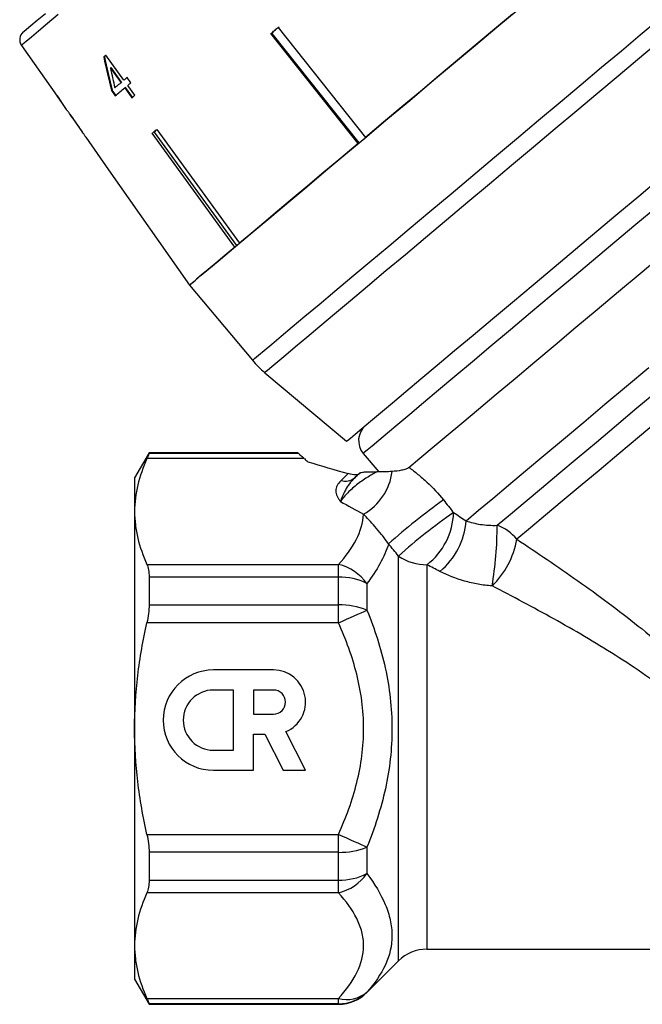
# Model space of a CAD drawing. Extents: x 11 to 412, y 90 to 257.
# Drawn here: x 325 to 356, y 160 to 209 of the extents above; entities that cross this region are included whole.
import ezdxf

# ---------------------------------------------------------------- set-up
doc = ezdxf.new("R2010")
doc.units = 0
doc.layers.get('0').update_dxf_attribs({"linetype": 'CONTINUOUS'})

msp = doc.modelspace()

# ---------------------------------------------------------------- linework, layer by layer
at = {"color": 7, "linetype": 'CONTINUOUS'}
for p, q in [((337.695, 208.716), (337.498, 208.58)), ((337.648, 208.706), (342.002, 203.222)), ((341.638, 202.917), (337.284, 208.401)), ((337.33, 208.41), (337.316, 208.427)), ((337.498, 208.58), (337.33, 208.41)), ((337.33, 208.41), (341.671, 202.944)), ((324.844, 207.81), (326.615, 205.281)), ((329.955, 206.075), (329.049, 207.324)), ((329.308, 206.708), (329.277, 206.682)), ((329.277, 206.682), (329.807, 205.951)), ((329.838, 205.977), (329.308, 206.708)), ((329.838, 205.977), (329.807, 205.951)), ((330.295, 205.942), (330.107, 206.203)), ((330.502, 205.321), (330.143, 205.815)), ((326.81, 205.026), (326.625, 205.29)), ((329.366, 205.581), (329.335, 205.555)), ((329.335, 205.555), (329.523, 205.295)), ((329.554, 205.321), (329.366, 205.581)), ((330.026, 205.717), (329.995, 205.691)), ((329.995, 205.691), (330.354, 205.197)), ((330.385, 205.223), (330.026, 205.717)), ((326.8, 205.018), (327.078, 204.62)), ((327.249, 204.376), (327.885, 203.468)), ((335.484, 197.753), (331.364, 203.434)), ((331.463, 203.487), (331.448, 203.504)), ((331.561, 203.599), (331.463, 203.487)), ((331.463, 203.487), (335.569, 197.824)), ((331.589, 203.623), (335.709, 197.942)), ((328.049, 203.234), (329.188, 201.607)), ((329.189, 201.609), (333.22, 195.853)), ((333.218, 195.852), (336.362, 192.105)), ((336.979, 191.488), (341.055, 188.068)), ((331.207, 187.49), (330.485, 186.24)), ((338.95, 187.202), (331.101, 187.202)), ((338.646, 187.49), (331.207, 187.49)), ((331.207, 187.49), (331.207, 187.467)), ((331.207, 187.467), (338.646, 187.467)), ((341.889, 187.462), (342.659, 186.545)), ((330.485, 186.24), (330.485, 184.565)), ((330.485, 184.565), (330.485, 173.74)), ((331.101, 181.928), (340.656, 181.928)), ((340.656, 181.295), (340.656, 181.928)), ((331.207, 181.295), (331.207, 179.911)), ((340.656, 181.295), (331.207, 181.295)), ((340.656, 179.911), (340.656, 181.295)), ((342.071, 180.973), (342.071, 179.648)), ((331.207, 179.911), (340.656, 179.911)), ((340.656, 179.014), (340.656, 179.911)), ((340.656, 179.014), (331.101, 179.014)), ((337.413, 176.662), (334.413, 176.662)), ((335.413, 175.662), (334.413, 175.662)), ((335.413, 172.662), (335.413, 175.662)), ((337.413, 175.662), (336.413, 175.662)), ((336.413, 175.662), (336.413, 174.462)), ((336.413, 174.462), (337.413, 174.462)), ((330.485, 173.74), (330.485, 162.915)), ((336.413, 171.662), (336.413, 173.462)), ((336.413, 173.462), (336.974, 173.462)), ((336.974, 173.462), (337.891, 171.662)), ((339.013, 171.662), (338.033, 173.587)), ((334.413, 172.662), (335.413, 172.662)), ((334.413, 171.662), (336.413, 171.662)), ((337.891, 171.662), (339.013, 171.662)), ((331.101, 168.466), (340.656, 168.466)), ((340.656, 167.569), (340.656, 168.466)), ((331.207, 167.569), (331.207, 166.185)), ((340.656, 167.569), (331.207, 167.569)), ((340.656, 166.185), (340.656, 167.569)), ((342.071, 167.831), (342.071, 166.506)), ((331.207, 166.185), (340.656, 166.185)), ((340.656, 165.551), (340.656, 166.185)), ((340.656, 165.551), (331.101, 165.551)), ((330.485, 162.915), (330.485, 161.24)), ((345.063, 162.74), (361.694, 162.74)), ((342.071, 160.576), (343.649, 162.154)), ((330.485, 161.24), (331.207, 159.99)), ((331.101, 160.278), (340.656, 160.278)), ((340.656, 160.013), (340.656, 160.278)), ((331.207, 160.013), (331.207, 159.99)), ((340.656, 160.013), (331.207, 160.013)), ((331.207, 159.99), (340.656, 159.99))]:
    msp.add_line(p, q, dxfattribs=at)
at = {"color": 8, "linetype": 'CONTINUOUS'}
for p, q in [((343.649, 162.154), (343.649, 182.346)), ((345.063, 181.911), (345.063, 162.74)), ((342.071, 160.598), (342.071, 160.576)), ((340.656, 159.99), (340.656, 160.013))]:
    msp.add_line(p, q, dxfattribs=at)
at = {"color": 8, "linetype": 'CONTINUOUS', "flags": 128}
for points in [[(326.676, 209.347), (326.144, 208.9), (325.698, 208.526), (325.342, 208.228), (325.081, 208.009), (324.915, 207.87), (324.846, 207.812), (324.844, 207.81)], [(336.362, 192.105), (336.374, 192.115), (336.471, 192.196), (336.663, 192.357), (336.949, 192.597), (337.327, 192.914), (337.794, 193.306), (338.347, 193.77), (338.98, 194.301), (339.69, 194.897), (340.47, 195.552), (341.315, 196.261), (342.218, 197.018), (343.173, 197.819), (344.171, 198.657), (345.204, 199.524), (346.266, 200.415), (347.348, 201.323), (348.441, 202.24), (349.536, 203.159), (350.627, 204.074), (351.703, 204.977), (352.756, 205.861), (353.779, 206.719), (354.764, 207.545), (355.702, 208.333), (356.587, 209.075)], [(356.494, 207.864), (355.57, 207.089), (354.598, 206.273), (353.585, 205.423), (352.539, 204.545), (351.468, 203.646), (350.38, 202.734), (349.285, 201.815), (348.19, 200.896), (347.105, 199.985), (346.037, 199.089), (344.996, 198.215), (343.988, 197.37), (343.023, 196.56), (342.107, 195.792), (341.248, 195.071), (340.453, 194.404), (339.727, 193.795), (339.077, 193.249), (338.508, 192.772), (338.023, 192.365), (337.628, 192.033), (337.324, 191.778), (337.114, 191.602), (337.001, 191.507), (336.979, 191.488)], [(356.524, 199.743), (355.491, 198.876), (354.44, 197.994), (353.38, 197.104), (352.32, 196.215), (351.268, 195.333), (350.235, 194.466), (349.229, 193.621), (348.258, 192.807), (347.331, 192.029), (346.455, 191.294), (345.639, 190.609), (344.888, 189.979), (344.21, 189.41), (343.61, 188.907), (343.094, 188.473), (342.665, 188.114), (342.328, 187.831), (342.085, 187.627), (341.938, 187.504), (341.889, 187.462)]]:
    msp.add_lwpolyline(points, dxfattribs=at)
at = {"color": 7, "linetype": 'CONTINUOUS', "flags": 128}
for points in [[(324.933, 208.48), (324.964, 208.506), (325.09, 208.613), (325.313, 208.799), (325.63, 209.065), (326.038, 209.407)], [(333.218, 195.852), (333.23, 195.862), (333.327, 195.943), (333.519, 196.104), (333.805, 196.344), (334.183, 196.661), (334.65, 197.053), (335.202, 197.516), (335.836, 198.048), (336.546, 198.644), (337.326, 199.298), (338.171, 200.008), (339.074, 200.765), (340.029, 201.566), (341.027, 202.403), (342.06, 203.271), (343.122, 204.162), (344.204, 205.07), (345.297, 205.987), (346.392, 206.906), (347.483, 207.821), (348.559, 208.724), (349.612, 209.608)], [(349.331, 209.371), (348.433, 208.618), (347.519, 207.851), (346.595, 207.076), (345.666, 206.297), (344.738, 205.517), (343.814, 204.742), (342.9, 203.976), (342.002, 203.222)], [(337.284, 208.401), (337.329, 208.439), (337.374, 208.477), (337.42, 208.515), (337.465, 208.553), (337.511, 208.591), (337.556, 208.63), (337.602, 208.668), (337.648, 208.706)], [(329.049, 207.324), (329.036, 207.313), (329.023, 207.302), (329.01, 207.291), (328.997, 207.28), (328.984, 207.269), (328.971, 207.258), (328.958, 207.247), (328.945, 207.236)], [(329.807, 205.951), (329.767, 205.918), (329.728, 205.885), (329.689, 205.853), (329.651, 205.82), (329.613, 205.788), (329.575, 205.757), (329.538, 205.725), (329.5, 205.694)], [(330.107, 206.203), (330.087, 206.186), (330.068, 206.17), (330.049, 206.154), (330.03, 206.138), (330.011, 206.122), (329.992, 206.107), (329.973, 206.091), (329.955, 206.075)], [(330.143, 205.815), (330.162, 205.831), (330.181, 205.846), (330.2, 205.862), (330.219, 205.878), (330.238, 205.894), (330.257, 205.91), (330.276, 205.926), (330.295, 205.942)], [(329.523, 205.295), (329.579, 205.342), (329.637, 205.39), (329.694, 205.438), (329.753, 205.488), (329.812, 205.537), (329.873, 205.588), (329.934, 205.639), (329.995, 205.691)], [(330.354, 205.197), (330.372, 205.212), (330.39, 205.227), (330.409, 205.243), (330.427, 205.258), (330.446, 205.274), (330.464, 205.289), (330.483, 205.305), (330.502, 205.321)], [(326.8, 205.018), (326.8, 205.018), (326.801, 205.018), (326.802, 205.02), (326.804, 205.021), (326.807, 205.024), (326.81, 205.026)], [(331.364, 203.434), (331.392, 203.457), (331.42, 203.48), (331.448, 203.504), (331.476, 203.527), (331.504, 203.551), (331.532, 203.575), (331.561, 203.599), (331.589, 203.623)], [(341.638, 202.917), (340.77, 202.188), (339.93, 201.483), (339.121, 200.805), (338.35, 200.157), (337.618, 199.544), (336.932, 198.968), (336.295, 198.433), (335.709, 197.942)], [(341.055, 188.068), (341.103, 188.108), (341.248, 188.23), (341.488, 188.431), (341.821, 188.711), (342.245, 189.066), (342.756, 189.495), (343.349, 189.993), (344.02, 190.556), (344.763, 191.18), (345.573, 191.859), (346.442, 192.588), (347.363, 193.361), (348.328, 194.171), (349.33, 195.011), (350.36, 195.876), (351.41, 196.757), (352.471, 197.647), (353.534, 198.539), (354.591, 199.426), (355.632, 200.299), (356.649, 201.153)], [(348.567, 183.878), (349.233, 184.437), (349.971, 185.056), (350.775, 185.731), (351.639, 186.456), (352.556, 187.225), (353.517, 188.032), (354.514, 188.869), (355.54, 189.73), (356.586, 190.607), (357.643, 191.494), (358.702, 192.383), (359.754, 193.266), (360.791, 194.136), (361.804, 194.985), (362.784, 195.808), (363.723, 196.596), (364.614, 197.343), (365.449, 198.044), (366.22, 198.691), (366.922, 199.28), (367.549, 199.806), (368.095, 200.264), (368.556, 200.651)], [(369.041, 199.536), (368.569, 199.14), (368.007, 198.668), (367.359, 198.125), (366.632, 197.514), (365.831, 196.843), (364.965, 196.116), (364.042, 195.341), (363.069, 194.525), (362.056, 193.675), (361.012, 192.799), (359.946, 191.905), (358.869, 191), (357.789, 190.095), (356.718, 189.195), (355.664, 188.311), (354.637, 187.45), (353.647, 186.619), (352.703, 185.827), (351.813, 185.08), (350.986, 184.386), (350.228, 183.75), (349.548, 183.18)], [(335.484, 197.753), (334.978, 197.328), (334.532, 196.954), (334.148, 196.631), (333.827, 196.363), (333.573, 196.15), (333.387, 195.993), (333.269, 195.894), (333.22, 195.853)], [(344.167, 186.763), (344.709, 187.218), (345.332, 187.74), (346.03, 188.326), (346.798, 188.971), (347.63, 189.669), (348.519, 190.415), (349.458, 191.203), (350.439, 192.026), (351.455, 192.878), (352.496, 193.752), (353.555, 194.641), (354.623, 195.537), (355.692, 196.433), (356.752, 197.323)], [(347.02, 184.102), (347.643, 184.625), (348.349, 185.217), (349.131, 185.874), (349.985, 186.59), (350.9, 187.358), (351.871, 188.173), (352.888, 189.026), (353.942, 189.911), (355.024, 190.819), (356.125, 191.742)], [(341.722, 186.485), (341.713, 186.478), (341.704, 186.47), (341.695, 186.463), (341.686, 186.455), (341.678, 186.448), (341.669, 186.441), (341.66, 186.433), (341.652, 186.426)], [(340.656, 179.014), (340.858, 179.104), (341.058, 179.194), (341.252, 179.281), (341.439, 179.365), (341.617, 179.445), (341.783, 179.519), (341.934, 179.587), (342.071, 179.648)], [(340.656, 168.466), (340.858, 168.376), (341.058, 168.286), (341.252, 168.199), (341.439, 168.115), (341.617, 168.035), (341.783, 167.961), (341.934, 167.893), (342.071, 167.831)]]:
    msp.add_lwpolyline(points, dxfattribs=at)
at = {"color": 7, "linetype": 'CONTINUOUS'}
for centre, radius, start, end in [((325.254, 208.097), 0.5, 130, 215), ((320.218, 212.915), 9.96, 309.9641, 310.0401), ((330.253, 200.34), 1.655, 129.976, 130.0452), ((340.192, 195.319), 5, 220, 230), ((342.655, 188.105), 1, 130, 220), ((340.998, 186.801), 0.724, 252.4995, 309.7147), ((340.501, 186.918), 2.852, 299.4522, 352.8028), ((364.63, 158.888), 32.258, 125.5193, 131.756), ((361.22, 162.909), 26.202, 124.4653, 132.114), ((342.995, 184.608), 3.399, 307.4827, 358.3797), ((343.416, 184.37), 3.614, 309.4502, 355.7489), ((330.776, 183.845), 17.791, 350.3123, 0.1093), ((347.746, 181.688), 2.34, 39.6161, 69.4444), ((345.358, 183.909), 4.253, 314.019, 350.1217), ((345.025, 184.301), 2.39, 234.8671, 270.9288), ((340.085, 179.558), 2.438, 35.4864, 76.454), ((340.717, 178.293), 3.003, 63.2045, 91.151), ((340.725, 176.348), 3.564, 67.8272, 91.1094), ((334.413, 174.162), 2.5, 90, 270), ((337.413, 175.062), 1.6, 292.7721, 90), ((334.413, 174.162), 1.5, 90, 270), ((337.413, 175.062), 0.6, 270, 90), ((340.725, 171.132), 3.564, 268.8906, 292.1728), ((340.717, 169.187), 3.003, 268.849, 296.7955), ((340.085, 167.922), 2.438, 283.546, 324.5136), ((345.063, 160.74), 2, 90, 135), ((341.063, 161.767), 1.543, 254.7406, 310.7766), ((340.657, 162.015), 2.002, 269.9917, 314.9399), ((340.656, 161.99), 2, 270, 315)]:
    msp.add_arc(centre, radius, start, end, dxfattribs=at)
for centre, major_axis, ratio, start_param, end_param in [((339.15, 212.457), (-2.857, 22.634), 0.479534, 1.742655, 1.819636), ((339.148, 212.465), (-2.848, 22.559), 0.479534, 1.742608, 1.819843), ((339.482, 212.057), (-2.865, 22.7), 0.47954, 1.748963, 1.793922), ((362.612, 186.102), (-59.639, 71.075), 0.179849, 1.150824, 1.154604), ((360.874, 188.174), (24.317, -4.115), 0.379473, 3.65739, 3.672807), ((346.345, 192.502), (23.241, -5.232), 0.299211, 4.464131, 4.554463), ((358.936, 188.751), (24.317, -4.115), 0.379473, 3.934043, 4.002523)]:
    msp.add_ellipse(centre, major_axis=major_axis, ratio=ratio, start_param=start_param, end_param=end_param, dxfattribs=at)
for points, knots in [([(327.557, 203.969), (327.485, 204.072), (327.362, 204.246), (327.211, 204.448), (327.114, 204.575), (327.079, 204.62), (327.077, 204.622), (327.077, 204.623)], [0, 0, 0, 0, 0.305472, 0.517509, 0.729579, 0.932238, 1, 1, 1, 1]), ([(327.243, 204.385), (327.247, 204.38), (327.252, 204.372), (327.31, 204.294), (327.377, 204.201), (327.462, 204.082), (327.525, 203.994), (327.558, 203.945)], [0, 0, 0, 0, 0.288124, 0.450863, 0.61348, 0.789519, 1, 1, 1, 1]), ([(327.888, 203.482), (327.864, 203.518), (327.795, 203.623), (327.679, 203.794), (327.59, 203.923), (327.557, 203.969)], [0, 0, 0, 0, 0.250601, 0.729959, 1, 1, 1, 1]), ([(327.558, 203.945), (327.608, 203.874), (327.69, 203.756), (327.792, 203.607), (327.856, 203.512), (327.885, 203.468), (327.888, 203.464), (327.889, 203.463)], [0, 0, 0, 0, 0.2967635, 0.4926449, 0.6896403, 0.8665483, 1, 1, 1, 1]), ([(328.049, 203.234), (328.046, 203.24), (328.038, 203.251), (327.975, 203.349), (327.915, 203.442), (327.888, 203.482)], [0, 0, 0, 0, 0.340343, 0.710868, 1, 1, 1, 1]), ([(331.101, 187.202), (330.905, 186.766), (330.75, 186.328), (330.54, 185.45), (330.485, 185.008), (330.485, 184.565)], [0, 0, 0, 0, 0.5, 0.5, 1, 1, 1, 1]), ([(331.207, 187.467), (331.207, 187.458), (331.198, 187.43), (331.162, 187.341), (331.135, 187.279), (331.101, 187.202)], [0, 0, 0, 0, 0.5, 0.5, 1, 1, 1, 1]), ([(338.646, 187.467), (338.664, 187.457), (338.701, 187.428), (338.805, 187.337), (338.873, 187.275), (338.95, 187.202)], [0, 0, 0, 0, 0.5, 0.5, 1, 1, 1, 1]), ([(344.167, 186.763), (344.124, 186.727), (344.068, 186.7), (343.941, 186.655), (343.871, 186.637), (343.65, 186.593), (343.49, 186.575), (343.331, 186.561)], [0, 0, 0, 0, 0.25, 0.25, 0.5, 0.5, 1, 1, 1, 1]), ([(344.167, 186.763), (344.318, 186.655), (344.468, 186.541), (344.766, 186.297), (344.916, 186.167), (345.355, 185.758), (345.631, 185.464), (345.888, 185.143)], [0, 0, 0, 0, 0.25, 0.25, 0.5, 0.5, 1, 1, 1, 1]), ([(340.78, 186.11), (340.697, 186.03), (340.633, 185.946), (340.547, 185.774), (340.525, 185.683), (340.524, 185.504), (340.546, 185.415), (340.606, 185.283), (340.63, 185.24), (340.686, 185.154), (340.718, 185.111), (340.751, 185.07)], [0, 0, 0, 0, 0.25, 0.25, 0.5, 0.5, 0.75, 0.75, 0.875, 0.875, 1, 1, 1, 1]), ([(342.564, 186.543), (342.411, 186.461), (342.253, 186.37), (341.999, 186.208), (341.911, 186.149), (341.733, 186.023), (341.645, 185.958), (341.468, 185.818), (341.379, 185.744), (341.214, 185.597), (341.135, 185.521), (340.926, 185.306), (340.823, 185.178), (340.751, 185.07)], [0, 0, 0, 0, 0.25, 0.25, 0.375, 0.375, 0.5, 0.5, 0.625, 0.625, 0.75, 0.75, 1, 1, 1, 1]), ([(341.461, 186.244), (341.36, 186.148), (341.274, 186.048), (341.122, 185.842), (341.057, 185.736), (340.942, 185.528), (340.892, 185.426), (340.808, 185.237), (340.774, 185.149), (340.751, 185.07)], [0, 0, 0, 0, 0.25, 0.25, 0.5, 0.5, 0.75, 0.75, 1, 1, 1, 1]), ([(341.652, 186.426), (341.638, 186.414), (341.617, 186.405), (341.563, 186.394), (341.529, 186.392), (341.403, 186.397), (341.287, 186.418), (341.144, 186.458)], [0, 0, 0, 0, 0.25, 0.25, 0.5, 0.5, 1, 1, 1, 1]), ([(341.722, 186.485), (341.747, 186.506), (341.792, 186.52), (341.908, 186.539), (341.978, 186.544), (342.205, 186.552), (342.38, 186.548), (342.564, 186.543)], [0, 0, 0, 0, 0.25, 0.25, 0.5, 0.5, 1, 1, 1, 1]), ([(330.485, 184.565), (330.485, 184.345), (330.498, 184.125), (330.552, 183.683), (330.592, 183.461), (330.751, 182.799), (330.906, 182.362), (331.101, 181.928)], [0, 0, 0, 0, 0.25, 0.25, 0.5, 0.5, 1, 1, 1, 1]), ([(340.656, 181.928), (341.014, 182.327), (341.319, 182.74), (341.752, 183.576), (341.882, 184.001), (341.903, 184.434)], [0, 0, 0, 0, 0.5, 0.5, 1, 1, 1, 1]), ([(343.147, 182.952), (343.033, 183.121), (342.919, 183.274), (342.691, 183.56), (342.579, 183.692), (342.369, 183.932), (342.268, 184.042), (342.078, 184.248), (341.989, 184.343), (341.903, 184.434)], [0, 0, 0, 0, 0.25, 0.25, 0.5, 0.5, 0.75, 0.75, 1, 1, 1, 1]), ([(347.02, 184.102), (347.239, 184.027), (347.48, 183.965), (348.001, 183.884), (348.28, 183.867), (348.567, 183.878)], [0, 0, 0, 0, 0.5, 0.5, 1, 1, 1, 1]), ([(349.548, 183.18), (350.558, 182.516), (351.575, 181.829), (353.602, 180.395), (354.612, 179.648), (356.105, 178.46), (356.6, 178.05), (357.567, 177.21), (358.04, 176.778), (358.958, 175.885), (359.403, 175.422), (360.254, 174.457), (360.66, 173.953), (361.04, 173.422)], [0, 0, 0, 0, 0.25, 0.25, 0.5, 0.5, 0.625, 0.625, 0.75, 0.75, 0.875, 0.875, 1, 1, 1, 1]), ([(343.147, 182.952), (343.046, 182.622), (342.901, 182.291), (342.537, 181.629), (342.318, 181.298), (342.071, 180.973)], [0, 0, 0, 0, 0.5, 0.5, 1, 1, 1, 1]), ([(331.101, 181.928), (331.135, 181.852), (331.162, 181.76), (331.197, 181.548), (331.207, 181.427), (331.207, 181.295)], [0, 0, 0, 0, 0.5, 0.5, 1, 1, 1, 1]), ([(348.314, 180.851), (348.079, 180.871), (347.847, 180.901), (347.391, 180.984), (347.164, 181.036), (346.506, 181.222), (346.094, 181.384), (345.712, 181.58)], [0, 0, 0, 0, 0.25, 0.25, 0.5, 0.5, 1, 1, 1, 1]), ([(360.068, 172.781), (359.673, 173.259), (359.25, 173.702), (358.365, 174.538), (357.904, 174.932), (356.955, 175.686), (356.468, 176.046), (355.474, 176.741), (354.967, 177.076), (353.443, 178.043), (352.416, 178.642), (350.361, 179.785), (349.334, 180.328), (348.314, 180.851)], [0, 0, 0, 0, 0.125, 0.125, 0.25, 0.25, 0.375, 0.375, 0.5, 0.5, 0.75, 0.75, 1, 1, 1, 1]), ([(331.207, 179.911), (331.207, 179.77), (331.198, 179.625), (331.162, 179.323), (331.135, 179.167), (331.101, 179.014)], [0, 0, 0, 0, 0.5, 0.5, 1, 1, 1, 1]), ([(342.071, 179.648), (342.457, 178.705), (342.77, 177.745), (343.094, 176.27), (343.178, 175.773), (343.291, 174.765), (343.321, 174.252), (343.321, 172.726), (343.206, 171.726), (342.775, 169.752), (342.457, 168.776), (342.071, 167.831)], [0, 0, 0, 0, 0.25, 0.25, 0.375, 0.375, 0.5, 0.5, 0.75, 0.75, 1, 1, 1, 1]), ([(330.485, 173.74), (330.485, 174.622), (330.539, 175.506), (330.698, 176.832), (330.764, 177.275), (330.917, 178.15), (331.004, 178.583), (331.101, 179.014)], [0, 0, 0, 0, 0.5, 0.5, 0.75, 0.75, 1, 1, 1, 1]), ([(340.656, 168.466), (341.033, 169.304), (341.35, 170.172), (341.786, 171.933), (341.907, 172.828), (341.906, 174.199), (341.876, 174.662), (341.758, 175.566), (341.672, 176.01), (341.344, 177.325), (341.032, 178.178), (340.656, 179.014)], [0, 0, 0, 0, 0.25, 0.25, 0.5, 0.5, 0.625, 0.625, 0.75, 0.75, 1, 1, 1, 1]), ([(331.101, 168.466), (330.907, 169.332), (330.75, 170.215), (330.539, 171.976), (330.485, 172.857), (330.485, 173.74)], [0, 0, 0, 0, 0.5, 0.5, 1, 1, 1, 1]), ([(331.101, 168.466), (331.135, 168.312), (331.162, 168.16), (331.197, 167.859), (331.207, 167.709), (331.207, 167.569)], [0, 0, 0, 0, 0.5, 0.5, 1, 1, 1, 1]), ([(342.071, 166.506), (342.457, 165.999), (342.77, 165.486), (343.094, 164.713), (343.178, 164.455), (343.291, 163.938), (343.321, 163.678), (343.321, 162.915), (343.206, 162.428), (342.775, 161.489), (342.457, 161.034), (342.071, 160.598)], [0, 0, 0, 0, 0.25, 0.25, 0.375, 0.375, 0.5, 0.5, 0.75, 0.75, 1, 1, 1, 1]), ([(331.207, 166.185), (331.207, 166.053), (331.198, 165.934), (331.162, 165.722), (331.135, 165.628), (331.101, 165.551)], [0, 0, 0, 0, 0.5, 0.5, 1, 1, 1, 1]), ([(331.101, 165.551), (330.905, 165.115), (330.75, 164.678), (330.54, 163.799), (330.485, 163.358), (330.485, 162.915)], [0, 0, 0, 0, 0.5, 0.5, 1, 1, 1, 1]), ([(340.656, 160.278), (341.033, 160.697), (341.35, 161.131), (341.786, 162.011), (341.907, 162.459), (341.906, 163.144), (341.876, 163.376), (341.758, 163.827), (341.672, 164.05), (341.344, 164.707), (341.032, 165.134), (340.656, 165.551)], [0, 0, 0, 0, 0.25, 0.25, 0.5, 0.5, 0.625, 0.625, 0.75, 0.75, 1, 1, 1, 1]), ([(330.485, 162.915), (330.485, 162.695), (330.498, 162.474), (330.552, 162.032), (330.592, 161.81), (330.751, 161.149), (330.906, 160.712), (331.101, 160.278)], [0, 0, 0, 0, 0.25, 0.25, 0.5, 0.5, 1, 1, 1, 1]), ([(331.101, 160.278), (331.135, 160.201), (331.162, 160.14), (331.197, 160.05), (331.207, 160.022), (331.207, 160.013)], [0, 0, 0, 0, 0.5, 0.5, 1, 1, 1, 1])]:
    msp.add_open_spline(points, degree=3, knots=knots, dxfattribs=at)
for points in [[(340.78, 186.11), (340.901, 186.226), (341.022, 186.342), (341.144, 186.458)], [(341.461, 186.244), (341.549, 186.325), (341.636, 186.406), (341.722, 186.485)], [(341.652, 186.426), (341.588, 186.365), (341.525, 186.305), (341.461, 186.244)], [(343.331, 186.561), (343.084, 186.539), (342.826, 186.535), (342.564, 186.543)], [(345.888, 185.143), (346.057, 184.933), (346.225, 184.723), (346.393, 184.512)], [(346.393, 184.512), (346.6, 184.377), (346.81, 184.24), (347.02, 184.102)], [(343.649, 182.346), (343.482, 182.548), (343.315, 182.75), (343.147, 182.952)], [(345.712, 181.58), (345.495, 181.691), (345.278, 181.802), (345.063, 181.911)]]:
    msp.add_open_spline(points, degree=3, dxfattribs=at)

doc.saveas('drawing.dxf')
